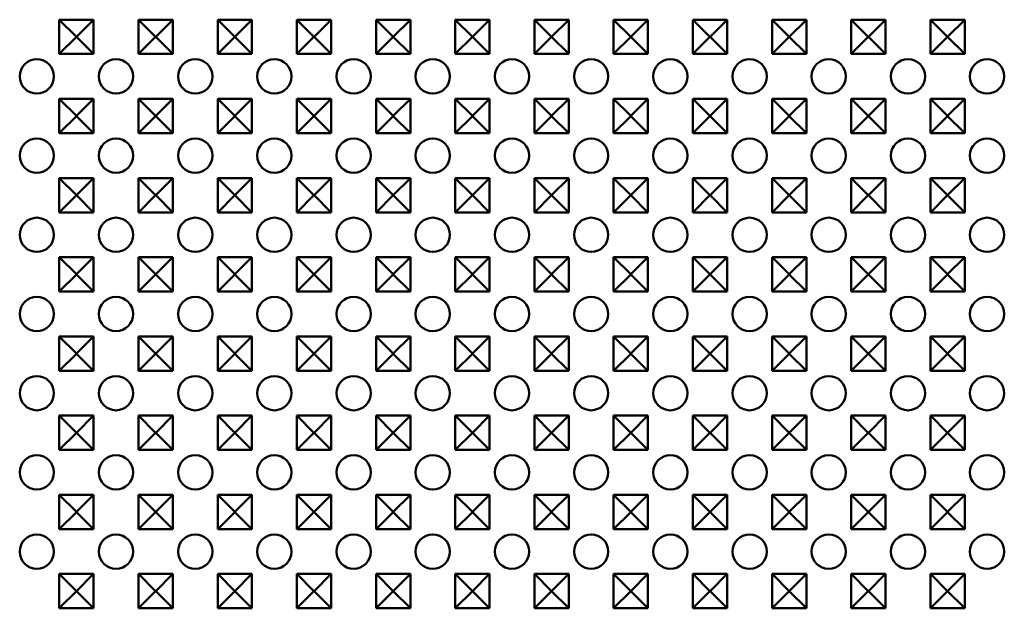
# Model space of a CAD drawing. Units: millimetres. Extents: x 0 to 11298, y 0 to 2970.
# Drawn here: x 5125 to 5297, y 838 to 941 of the extents above; entities that cross this region are included whole.
import ezdxf

# ---------------------------------------------------------------- set-up
doc = ezdxf.new("R2010")
doc.units = ezdxf.units.MM
doc.header["$LTSCALE"] = 5
doc.layers.add('Sichtbar (ISO)', color=7, linetype='Continuous', lineweight=50)

msp = doc.modelspace()

# ---------------------------------------------------------------- linework, layer by layer
at = {"layer": 'Sichtbar (ISO)'}
for p, q in [((5131.57, 934.53), (5131.57, 940.53)), ((5131.57, 940.53), (5137.57, 940.53)), ((5131.57, 940.53), (5134.56, 937.54)), ((5137.57, 940.53), (5134.58, 937.54)), ((5137.57, 940.53), (5137.57, 934.53)), ((5145.42, 934.53), (5145.42, 940.53)), ((5145.42, 940.53), (5151.42, 940.53)), ((5145.42, 940.53), (5148.41, 937.54)), ((5151.42, 940.53), (5148.43, 937.54)), ((5151.42, 940.53), (5151.42, 934.53)), ((5159.27, 934.53), (5159.27, 940.53)), ((5159.27, 940.53), (5165.27, 940.53)), ((5159.27, 940.53), (5162.26, 937.54)), ((5165.27, 940.53), (5162.28, 937.54)), ((5165.27, 940.53), (5165.27, 934.53)), ((5173.12, 934.53), (5173.12, 940.53)), ((5173.12, 940.53), (5179.12, 940.53)), ((5173.12, 940.53), (5176.11, 937.54)), ((5179.12, 940.53), (5176.13, 937.54)), ((5179.12, 940.53), (5179.12, 934.53)), ((5186.97, 934.53), (5186.97, 940.53)), ((5186.97, 940.53), (5192.97, 940.53)), ((5186.97, 940.53), (5189.96, 937.54)), ((5192.97, 940.53), (5189.98, 937.54)), ((5192.97, 940.53), (5192.97, 934.53)), ((5200.82, 934.53), (5200.82, 940.53)), ((5200.82, 940.53), (5206.82, 940.53)), ((5200.82, 940.53), (5203.81, 937.54)), ((5206.82, 940.53), (5203.83, 937.54)), ((5206.82, 940.53), (5206.82, 934.53)), ((5214.67, 934.53), (5214.67, 940.53)), ((5214.67, 940.53), (5220.67, 940.53)), ((5214.67, 940.53), (5217.66, 937.54)), ((5220.67, 940.53), (5217.68, 937.54)), ((5220.67, 940.53), (5220.67, 934.53)), ((5228.52, 934.53), (5228.52, 940.53)), ((5228.52, 940.53), (5234.52, 940.53)), ((5228.52, 940.53), (5231.51, 937.54)), ((5234.52, 940.53), (5231.53, 937.54)), ((5234.52, 940.53), (5234.52, 934.53)), ((5242.37, 934.53), (5242.37, 940.53)), ((5242.37, 940.53), (5248.37, 940.53)), ((5242.37, 940.53), (5245.36, 937.54)), ((5248.37, 940.53), (5245.38, 937.54)), ((5248.37, 940.53), (5248.37, 934.53)), ((5256.22, 934.53), (5256.22, 940.53)), ((5256.22, 940.53), (5262.22, 940.53)), ((5256.22, 940.53), (5259.21, 937.54)), ((5262.22, 940.53), (5259.23, 937.54)), ((5262.22, 940.53), (5262.22, 934.53)), ((5270.07, 934.53), (5270.07, 940.53)), ((5270.07, 940.53), (5276.07, 940.53)), ((5270.07, 940.53), (5273.06, 937.54)), ((5276.07, 940.53), (5273.08, 937.54)), ((5276.07, 940.53), (5276.07, 934.53)), ((5283.92, 934.53), (5283.92, 940.53)), ((5283.92, 940.53), (5289.92, 940.53)), ((5283.92, 940.53), (5286.91, 937.54)), ((5289.92, 940.53), (5286.93, 937.54)), ((5289.92, 940.53), (5289.92, 934.53)), ((5131.57, 934.53), (5134.56, 937.51)), ((5134.56, 937.51), (5134.56, 937.54)), ((5134.56, 937.54), (5134.58, 937.54)), ((5134.58, 937.51), (5134.56, 937.51)), ((5134.58, 937.54), (5134.58, 937.51)), ((5137.57, 934.53), (5134.58, 937.51)), ((5145.42, 934.53), (5148.41, 937.51)), ((5148.41, 937.51), (5148.41, 937.54)), ((5148.41, 937.54), (5148.43, 937.54)), ((5148.43, 937.51), (5148.41, 937.51)), ((5148.43, 937.54), (5148.43, 937.51)), ((5151.42, 934.53), (5148.43, 937.51)), ((5159.27, 934.53), (5162.26, 937.51)), ((5162.26, 937.51), (5162.26, 937.54)), ((5162.26, 937.54), (5162.28, 937.54)), ((5162.28, 937.51), (5162.26, 937.51)), ((5162.28, 937.54), (5162.28, 937.51)), ((5165.27, 934.53), (5162.28, 937.51)), ((5173.12, 934.53), (5176.11, 937.51)), ((5176.11, 937.51), (5176.11, 937.54)), ((5176.11, 937.54), (5176.13, 937.54)), ((5176.13, 937.51), (5176.11, 937.51)), ((5176.13, 937.54), (5176.13, 937.51)), ((5179.12, 934.53), (5176.13, 937.51)), ((5186.97, 934.53), (5189.96, 937.51)), ((5189.96, 937.51), (5189.96, 937.54)), ((5189.96, 937.54), (5189.98, 937.54)), ((5189.98, 937.51), (5189.96, 937.51)), ((5189.98, 937.54), (5189.98, 937.51)), ((5192.97, 934.53), (5189.98, 937.51)), ((5200.82, 934.53), (5203.81, 937.51)), ((5203.81, 937.51), (5203.81, 937.54)), ((5203.81, 937.54), (5203.83, 937.54)), ((5203.83, 937.51), (5203.81, 937.51)), ((5203.83, 937.54), (5203.83, 937.51)), ((5206.82, 934.53), (5203.83, 937.51)), ((5214.67, 934.53), (5217.66, 937.51)), ((5217.66, 937.51), (5217.66, 937.54)), ((5217.66, 937.54), (5217.68, 937.54)), ((5217.68, 937.51), (5217.66, 937.51)), ((5217.68, 937.54), (5217.68, 937.51)), ((5220.67, 934.53), (5217.68, 937.51)), ((5228.52, 934.53), (5231.51, 937.51)), ((5231.51, 937.51), (5231.51, 937.54)), ((5231.51, 937.54), (5231.53, 937.54)), ((5231.53, 937.51), (5231.51, 937.51)), ((5231.53, 937.54), (5231.53, 937.51)), ((5234.52, 934.53), (5231.53, 937.51)), ((5242.37, 934.53), (5245.36, 937.51)), ((5245.36, 937.51), (5245.36, 937.54)), ((5245.36, 937.54), (5245.38, 937.54)), ((5245.38, 937.51), (5245.36, 937.51)), ((5245.38, 937.54), (5245.38, 937.51)), ((5248.37, 934.53), (5245.38, 937.51)), ((5256.22, 934.53), (5259.21, 937.51)), ((5259.21, 937.51), (5259.21, 937.54)), ((5259.21, 937.54), (5259.23, 937.54)), ((5259.23, 937.51), (5259.21, 937.51)), ((5259.23, 937.54), (5259.23, 937.51)), ((5262.22, 934.53), (5259.23, 937.51)), ((5270.07, 934.53), (5273.06, 937.51)), ((5273.06, 937.51), (5273.06, 937.54)), ((5273.06, 937.54), (5273.08, 937.54)), ((5273.08, 937.51), (5273.06, 937.51)), ((5273.08, 937.54), (5273.08, 937.51)), ((5276.07, 934.53), (5273.08, 937.51)), ((5283.92, 934.53), (5286.91, 937.51)), ((5286.91, 937.51), (5286.91, 937.54)), ((5286.91, 937.54), (5286.93, 937.54)), ((5286.93, 937.51), (5286.91, 937.51)), ((5286.93, 937.54), (5286.93, 937.51)), ((5289.92, 934.53), (5286.93, 937.51)), ((5137.57, 934.53), (5131.57, 934.53)), ((5151.42, 934.53), (5145.42, 934.53)), ((5165.27, 934.53), (5159.27, 934.53)), ((5179.12, 934.53), (5173.12, 934.53)), ((5192.97, 934.53), (5186.97, 934.53)), ((5206.82, 934.53), (5200.82, 934.53)), ((5220.67, 934.53), (5214.67, 934.53)), ((5234.52, 934.53), (5228.52, 934.53)), ((5248.37, 934.53), (5242.37, 934.53)), ((5262.22, 934.53), (5256.22, 934.53)), ((5276.07, 934.53), (5270.07, 934.53)), ((5289.92, 934.53), (5283.92, 934.53)), ((5131.57, 926.68), (5137.57, 926.68)), ((5131.57, 920.68), (5131.57, 926.68)), ((5131.57, 926.68), (5134.56, 923.69)), ((5137.57, 926.68), (5134.58, 923.69)), ((5137.57, 926.68), (5137.57, 920.68)), ((5145.42, 926.68), (5151.42, 926.68)), ((5145.42, 920.68), (5145.42, 926.68)), ((5145.42, 926.68), (5148.41, 923.69)), ((5151.42, 926.68), (5148.43, 923.69)), ((5151.42, 926.68), (5151.42, 920.68)), ((5159.27, 926.68), (5165.27, 926.68)), ((5159.27, 920.68), (5159.27, 926.68)), ((5159.27, 926.68), (5162.26, 923.69)), ((5165.27, 926.68), (5162.28, 923.69)), ((5165.27, 926.68), (5165.27, 920.68)), ((5173.12, 926.68), (5179.12, 926.68)), ((5173.12, 920.68), (5173.12, 926.68)), ((5173.12, 926.68), (5176.11, 923.69)), ((5179.12, 926.68), (5176.13, 923.69)), ((5179.12, 926.68), (5179.12, 920.68)), ((5186.97, 926.68), (5192.97, 926.68)), ((5186.97, 920.68), (5186.97, 926.68)), ((5186.97, 926.68), (5189.96, 923.69)), ((5192.97, 926.68), (5189.98, 923.69)), ((5192.97, 926.68), (5192.97, 920.68)), ((5200.82, 926.68), (5206.82, 926.68)), ((5200.82, 920.68), (5200.82, 926.68)), ((5200.82, 926.68), (5203.81, 923.69)), ((5206.82, 926.68), (5203.83, 923.69)), ((5206.82, 926.68), (5206.82, 920.68)), ((5214.67, 926.68), (5220.67, 926.68)), ((5214.67, 920.68), (5214.67, 926.68)), ((5214.67, 926.68), (5217.66, 923.69)), ((5220.67, 926.68), (5217.68, 923.69)), ((5220.67, 926.68), (5220.67, 920.68)), ((5228.52, 926.68), (5234.52, 926.68)), ((5228.52, 920.68), (5228.52, 926.68)), ((5228.52, 926.68), (5231.51, 923.69)), ((5234.52, 926.68), (5231.53, 923.69)), ((5234.52, 926.68), (5234.52, 920.68)), ((5242.37, 926.68), (5248.37, 926.68)), ((5242.37, 920.68), (5242.37, 926.68)), ((5242.37, 926.68), (5245.36, 923.69)), ((5248.37, 926.68), (5245.38, 923.69)), ((5248.37, 926.68), (5248.37, 920.68)), ((5256.22, 926.68), (5262.22, 926.68)), ((5256.22, 920.68), (5256.22, 926.68)), ((5256.22, 926.68), (5259.21, 923.69)), ((5262.22, 926.68), (5259.23, 923.69)), ((5262.22, 926.68), (5262.22, 920.68)), ((5270.07, 926.68), (5276.07, 926.68)), ((5270.07, 920.68), (5270.07, 926.68)), ((5270.07, 926.68), (5273.06, 923.69)), ((5276.07, 926.68), (5273.08, 923.69)), ((5276.07, 926.68), (5276.07, 920.68)), ((5283.92, 926.68), (5289.92, 926.68)), ((5283.92, 920.68), (5283.92, 926.68)), ((5283.92, 926.68), (5286.91, 923.69)), ((5289.92, 926.68), (5286.93, 923.69)), ((5289.92, 926.68), (5289.92, 920.68)), ((5131.57, 920.68), (5134.56, 923.66)), ((5134.56, 923.69), (5134.58, 923.69)), ((5134.56, 923.66), (5134.56, 923.69)), ((5134.58, 923.66), (5134.56, 923.66)), ((5134.58, 923.69), (5134.58, 923.66)), ((5137.57, 920.68), (5134.58, 923.66)), ((5145.42, 920.68), (5148.41, 923.66)), ((5148.41, 923.69), (5148.43, 923.69)), ((5148.41, 923.66), (5148.41, 923.69)), ((5148.43, 923.66), (5148.41, 923.66)), ((5148.43, 923.69), (5148.43, 923.66)), ((5151.42, 920.68), (5148.43, 923.66)), ((5159.27, 920.68), (5162.26, 923.66)), ((5162.26, 923.69), (5162.28, 923.69)), ((5162.26, 923.66), (5162.26, 923.69)), ((5162.28, 923.66), (5162.26, 923.66)), ((5162.28, 923.69), (5162.28, 923.66)), ((5165.27, 920.68), (5162.28, 923.66)), ((5173.12, 920.68), (5176.11, 923.66)), ((5176.11, 923.69), (5176.13, 923.69)), ((5176.11, 923.66), (5176.11, 923.69)), ((5176.13, 923.66), (5176.11, 923.66)), ((5176.13, 923.69), (5176.13, 923.66)), ((5179.12, 920.68), (5176.13, 923.66)), ((5186.97, 920.68), (5189.96, 923.66)), ((5189.96, 923.69), (5189.98, 923.69)), ((5189.96, 923.66), (5189.96, 923.69)), ((5189.98, 923.66), (5189.96, 923.66)), ((5189.98, 923.69), (5189.98, 923.66)), ((5192.97, 920.68), (5189.98, 923.66)), ((5200.82, 920.68), (5203.81, 923.66)), ((5203.81, 923.69), (5203.83, 923.69)), ((5203.81, 923.66), (5203.81, 923.69)), ((5203.83, 923.66), (5203.81, 923.66)), ((5203.83, 923.69), (5203.83, 923.66)), ((5206.82, 920.68), (5203.83, 923.66)), ((5214.67, 920.68), (5217.66, 923.66)), ((5217.66, 923.69), (5217.68, 923.69)), ((5217.66, 923.66), (5217.66, 923.69)), ((5217.68, 923.66), (5217.66, 923.66)), ((5217.68, 923.69), (5217.68, 923.66)), ((5220.67, 920.68), (5217.68, 923.66)), ((5228.52, 920.68), (5231.51, 923.66)), ((5231.51, 923.69), (5231.53, 923.69)), ((5231.51, 923.66), (5231.51, 923.69)), ((5231.53, 923.66), (5231.51, 923.66)), ((5231.53, 923.69), (5231.53, 923.66)), ((5234.52, 920.68), (5231.53, 923.66)), ((5242.37, 920.68), (5245.36, 923.66)), ((5245.36, 923.69), (5245.38, 923.69)), ((5245.36, 923.66), (5245.36, 923.69)), ((5245.38, 923.66), (5245.36, 923.66)), ((5245.38, 923.69), (5245.38, 923.66)), ((5248.37, 920.68), (5245.38, 923.66)), ((5256.22, 920.68), (5259.21, 923.66)), ((5259.21, 923.69), (5259.23, 923.69)), ((5259.21, 923.66), (5259.21, 923.69)), ((5259.23, 923.66), (5259.21, 923.66)), ((5259.23, 923.69), (5259.23, 923.66)), ((5262.22, 920.68), (5259.23, 923.66)), ((5270.07, 920.68), (5273.06, 923.66)), ((5273.06, 923.69), (5273.08, 923.69)), ((5273.06, 923.66), (5273.06, 923.69)), ((5273.08, 923.66), (5273.06, 923.66)), ((5273.08, 923.69), (5273.08, 923.66)), ((5276.07, 920.68), (5273.08, 923.66)), ((5283.92, 920.68), (5286.91, 923.66)), ((5286.91, 923.69), (5286.93, 923.69)), ((5286.91, 923.66), (5286.91, 923.69)), ((5286.93, 923.66), (5286.91, 923.66)), ((5286.93, 923.69), (5286.93, 923.66)), ((5289.92, 920.68), (5286.93, 923.66)), ((5137.57, 920.68), (5131.57, 920.68)), ((5151.42, 920.68), (5145.42, 920.68)), ((5165.27, 920.68), (5159.27, 920.68)), ((5179.12, 920.68), (5173.12, 920.68)), ((5192.97, 920.68), (5186.97, 920.68)), ((5206.82, 920.68), (5200.82, 920.68)), ((5220.67, 920.68), (5214.67, 920.68)), ((5234.52, 920.68), (5228.52, 920.68)), ((5248.37, 920.68), (5242.37, 920.68)), ((5262.22, 920.68), (5256.22, 920.68)), ((5276.07, 920.68), (5270.07, 920.68)), ((5289.92, 920.68), (5283.92, 920.68)), ((5131.57, 906.83), (5131.57, 912.83)), ((5131.57, 912.83), (5137.57, 912.83)), ((5131.57, 912.83), (5134.56, 909.84)), ((5137.57, 912.83), (5134.58, 909.84)), ((5137.57, 912.83), (5137.57, 906.83)), ((5145.42, 906.83), (5145.42, 912.83)), ((5145.42, 912.83), (5151.42, 912.83)), ((5145.42, 912.83), (5148.41, 909.84)), ((5151.42, 912.83), (5148.43, 909.84)), ((5151.42, 912.83), (5151.42, 906.83)), ((5159.27, 906.83), (5159.27, 912.83)), ((5159.27, 912.83), (5165.27, 912.83)), ((5159.27, 912.83), (5162.26, 909.84)), ((5165.27, 912.83), (5162.28, 909.84)), ((5165.27, 912.83), (5165.27, 906.83)), ((5173.12, 906.83), (5173.12, 912.83)), ((5173.12, 912.83), (5179.12, 912.83)), ((5173.12, 912.83), (5176.11, 909.84)), ((5179.12, 912.83), (5176.13, 909.84)), ((5179.12, 912.83), (5179.12, 906.83)), ((5186.97, 906.83), (5186.97, 912.83)), ((5186.97, 912.83), (5192.97, 912.83)), ((5186.97, 912.83), (5189.96, 909.84)), ((5192.97, 912.83), (5189.98, 909.84)), ((5192.97, 912.83), (5192.97, 906.83)), ((5200.82, 906.83), (5200.82, 912.83)), ((5200.82, 912.83), (5206.82, 912.83)), ((5200.82, 912.83), (5203.81, 909.84)), ((5206.82, 912.83), (5203.83, 909.84)), ((5206.82, 912.83), (5206.82, 906.83)), ((5214.67, 906.83), (5214.67, 912.83)), ((5214.67, 912.83), (5220.67, 912.83)), ((5214.67, 912.83), (5217.66, 909.84)), ((5220.67, 912.83), (5217.68, 909.84)), ((5220.67, 912.83), (5220.67, 906.83)), ((5228.52, 906.83), (5228.52, 912.83)), ((5228.52, 912.83), (5234.52, 912.83)), ((5228.52, 912.83), (5231.51, 909.84)), ((5234.52, 912.83), (5231.53, 909.84)), ((5234.52, 912.83), (5234.52, 906.83)), ((5242.37, 906.83), (5242.37, 912.83)), ((5242.37, 912.83), (5248.37, 912.83)), ((5242.37, 912.83), (5245.36, 909.84)), ((5248.37, 912.83), (5245.38, 909.84)), ((5248.37, 912.83), (5248.37, 906.83)), ((5256.22, 906.83), (5256.22, 912.83)), ((5256.22, 912.83), (5262.22, 912.83)), ((5256.22, 912.83), (5259.21, 909.84)), ((5262.22, 912.83), (5259.23, 909.84)), ((5262.22, 912.83), (5262.22, 906.83)), ((5270.07, 906.83), (5270.07, 912.83)), ((5270.07, 912.83), (5276.07, 912.83)), ((5270.07, 912.83), (5273.06, 909.84)), ((5276.07, 912.83), (5273.08, 909.84)), ((5276.07, 912.83), (5276.07, 906.83)), ((5283.92, 906.83), (5283.92, 912.83)), ((5283.92, 912.83), (5289.92, 912.83)), ((5283.92, 912.83), (5286.91, 909.84)), ((5289.92, 912.83), (5286.93, 909.84)), ((5289.92, 912.83), (5289.92, 906.83)), ((5131.57, 906.83), (5134.56, 909.81)), ((5134.56, 909.81), (5134.56, 909.84)), ((5134.56, 909.84), (5134.58, 909.84)), ((5134.58, 909.81), (5134.56, 909.81)), ((5134.58, 909.84), (5134.58, 909.81)), ((5137.57, 906.83), (5134.58, 909.81)), ((5145.42, 906.83), (5148.41, 909.81)), ((5148.41, 909.81), (5148.41, 909.84)), ((5148.41, 909.84), (5148.43, 909.84)), ((5148.43, 909.81), (5148.41, 909.81)), ((5148.43, 909.84), (5148.43, 909.81)), ((5151.42, 906.83), (5148.43, 909.81)), ((5159.27, 906.83), (5162.26, 909.81)), ((5162.26, 909.81), (5162.26, 909.84)), ((5162.26, 909.84), (5162.28, 909.84)), ((5162.28, 909.81), (5162.26, 909.81)), ((5162.28, 909.84), (5162.28, 909.81)), ((5165.27, 906.83), (5162.28, 909.81)), ((5173.12, 906.83), (5176.11, 909.81)), ((5176.11, 909.81), (5176.11, 909.84)), ((5176.11, 909.84), (5176.13, 909.84)), ((5176.13, 909.81), (5176.11, 909.81)), ((5176.13, 909.84), (5176.13, 909.81)), ((5179.12, 906.83), (5176.13, 909.81)), ((5186.97, 906.83), (5189.96, 909.81)), ((5189.96, 909.81), (5189.96, 909.84)), ((5189.96, 909.84), (5189.98, 909.84)), ((5189.98, 909.81), (5189.96, 909.81)), ((5189.98, 909.84), (5189.98, 909.81)), ((5192.97, 906.83), (5189.98, 909.81)), ((5200.82, 906.83), (5203.81, 909.81)), ((5203.81, 909.81), (5203.81, 909.84)), ((5203.81, 909.84), (5203.83, 909.84)), ((5203.83, 909.81), (5203.81, 909.81)), ((5203.83, 909.84), (5203.83, 909.81)), ((5206.82, 906.83), (5203.83, 909.81)), ((5214.67, 906.83), (5217.66, 909.81)), ((5217.66, 909.81), (5217.66, 909.84)), ((5217.66, 909.84), (5217.68, 909.84)), ((5217.68, 909.81), (5217.66, 909.81)), ((5217.68, 909.84), (5217.68, 909.81)), ((5220.67, 906.83), (5217.68, 909.81)), ((5228.52, 906.83), (5231.51, 909.81)), ((5231.51, 909.81), (5231.51, 909.84)), ((5231.51, 909.84), (5231.53, 909.84)), ((5231.53, 909.81), (5231.51, 909.81)), ((5231.53, 909.84), (5231.53, 909.81)), ((5234.52, 906.83), (5231.53, 909.81)), ((5242.37, 906.83), (5245.36, 909.81)), ((5245.36, 909.81), (5245.36, 909.84)), ((5245.36, 909.84), (5245.38, 909.84)), ((5245.38, 909.81), (5245.36, 909.81)), ((5245.38, 909.84), (5245.38, 909.81)), ((5248.37, 906.83), (5245.38, 909.81)), ((5256.22, 906.83), (5259.21, 909.81)), ((5259.21, 909.81), (5259.21, 909.84)), ((5259.21, 909.84), (5259.23, 909.84)), ((5259.23, 909.81), (5259.21, 909.81)), ((5259.23, 909.84), (5259.23, 909.81)), ((5262.22, 906.83), (5259.23, 909.81)), ((5270.07, 906.83), (5273.06, 909.81)), ((5273.06, 909.81), (5273.06, 909.84)), ((5273.06, 909.84), (5273.08, 909.84)), ((5273.08, 909.81), (5273.06, 909.81)), ((5273.08, 909.84), (5273.08, 909.81)), ((5276.07, 906.83), (5273.08, 909.81)), ((5283.92, 906.83), (5286.91, 909.81)), ((5286.91, 909.81), (5286.91, 909.84)), ((5286.91, 909.84), (5286.93, 909.84)), ((5286.93, 909.81), (5286.91, 909.81)), ((5286.93, 909.84), (5286.93, 909.81)), ((5289.92, 906.83), (5286.93, 909.81)), ((5137.57, 906.83), (5131.57, 906.83)), ((5151.42, 906.83), (5145.42, 906.83)), ((5165.27, 906.83), (5159.27, 906.83)), ((5179.12, 906.83), (5173.12, 906.83)), ((5192.97, 906.83), (5186.97, 906.83)), ((5206.82, 906.83), (5200.82, 906.83)), ((5220.67, 906.83), (5214.67, 906.83)), ((5234.52, 906.83), (5228.52, 906.83)), ((5248.37, 906.83), (5242.37, 906.83)), ((5262.22, 906.83), (5256.22, 906.83)), ((5276.07, 906.83), (5270.07, 906.83)), ((5289.92, 906.83), (5283.92, 906.83)), ((5131.57, 892.98), (5131.57, 898.98)), ((5131.57, 898.98), (5137.57, 898.98)), ((5131.57, 898.98), (5134.56, 895.99)), ((5137.57, 898.98), (5134.58, 895.99)), ((5137.57, 898.98), (5137.57, 892.98)), ((5145.42, 892.98), (5145.42, 898.98)), ((5145.42, 898.98), (5151.42, 898.98)), ((5145.42, 898.98), (5148.41, 895.99)), ((5151.42, 898.98), (5148.43, 895.99)), ((5151.42, 898.98), (5151.42, 892.98)), ((5159.27, 892.98), (5159.27, 898.98)), ((5159.27, 898.98), (5165.27, 898.98)), ((5159.27, 898.98), (5162.26, 895.99)), ((5165.27, 898.98), (5162.28, 895.99)), ((5165.27, 898.98), (5165.27, 892.98)), ((5173.12, 892.98), (5173.12, 898.98)), ((5173.12, 898.98), (5179.12, 898.98)), ((5173.12, 898.98), (5176.11, 895.99)), ((5179.12, 898.98), (5176.13, 895.99)), ((5179.12, 898.98), (5179.12, 892.98)), ((5186.97, 892.98), (5186.97, 898.98)), ((5186.97, 898.98), (5192.97, 898.98)), ((5186.97, 898.98), (5189.96, 895.99)), ((5192.97, 898.98), (5189.98, 895.99)), ((5192.97, 898.98), (5192.97, 892.98)), ((5200.82, 892.98), (5200.82, 898.98)), ((5200.82, 898.98), (5206.82, 898.98)), ((5200.82, 898.98), (5203.81, 895.99)), ((5206.82, 898.98), (5203.83, 895.99)), ((5206.82, 898.98), (5206.82, 892.98)), ((5214.67, 892.98), (5214.67, 898.98)), ((5214.67, 898.98), (5220.67, 898.98)), ((5214.67, 898.98), (5217.66, 895.99)), ((5220.67, 898.98), (5217.68, 895.99)), ((5220.67, 898.98), (5220.67, 892.98)), ((5228.52, 892.98), (5228.52, 898.98)), ((5228.52, 898.98), (5234.52, 898.98)), ((5228.52, 898.98), (5231.51, 895.99)), ((5234.52, 898.98), (5231.53, 895.99)), ((5234.52, 898.98), (5234.52, 892.98)), ((5242.37, 892.98), (5242.37, 898.98)), ((5242.37, 898.98), (5248.37, 898.98)), ((5242.37, 898.98), (5245.36, 895.99)), ((5248.37, 898.98), (5245.38, 895.99)), ((5248.37, 898.98), (5248.37, 892.98)), ((5256.22, 892.98), (5256.22, 898.98)), ((5256.22, 898.98), (5262.22, 898.98)), ((5256.22, 898.98), (5259.21, 895.99)), ((5262.22, 898.98), (5259.23, 895.99)), ((5262.22, 898.98), (5262.22, 892.98)), ((5270.07, 892.98), (5270.07, 898.98)), ((5270.07, 898.98), (5276.07, 898.98)), ((5270.07, 898.98), (5273.06, 895.99)), ((5276.07, 898.98), (5273.08, 895.99)), ((5276.07, 898.98), (5276.07, 892.98)), ((5283.92, 892.98), (5283.92, 898.98)), ((5283.92, 898.98), (5289.92, 898.98)), ((5283.92, 898.98), (5286.91, 895.99)), ((5289.92, 898.98), (5286.93, 895.99)), ((5289.92, 898.98), (5289.92, 892.98)), ((5131.57, 892.98), (5134.56, 895.96)), ((5134.56, 895.96), (5134.56, 895.99)), ((5134.56, 895.99), (5134.58, 895.99)), ((5134.58, 895.96), (5134.56, 895.96)), ((5134.58, 895.99), (5134.58, 895.96)), ((5137.57, 892.98), (5134.58, 895.96)), ((5145.42, 892.98), (5148.41, 895.96)), ((5148.41, 895.96), (5148.41, 895.99)), ((5148.41, 895.99), (5148.43, 895.99)), ((5148.43, 895.96), (5148.41, 895.96)), ((5148.43, 895.99), (5148.43, 895.96)), ((5151.42, 892.98), (5148.43, 895.96)), ((5159.27, 892.98), (5162.26, 895.96)), ((5162.26, 895.96), (5162.26, 895.99)), ((5162.26, 895.99), (5162.28, 895.99)), ((5162.28, 895.96), (5162.26, 895.96)), ((5162.28, 895.99), (5162.28, 895.96)), ((5165.27, 892.98), (5162.28, 895.96)), ((5173.12, 892.98), (5176.11, 895.96)), ((5176.11, 895.96), (5176.11, 895.99)), ((5176.11, 895.99), (5176.13, 895.99)), ((5176.13, 895.96), (5176.11, 895.96)), ((5176.13, 895.99), (5176.13, 895.96)), ((5179.12, 892.98), (5176.13, 895.96)), ((5186.97, 892.98), (5189.96, 895.96)), ((5189.96, 895.96), (5189.96, 895.99)), ((5189.96, 895.99), (5189.98, 895.99)), ((5189.98, 895.96), (5189.96, 895.96)), ((5189.98, 895.99), (5189.98, 895.96)), ((5192.97, 892.98), (5189.98, 895.96)), ((5200.82, 892.98), (5203.81, 895.96)), ((5203.81, 895.96), (5203.81, 895.99)), ((5203.81, 895.99), (5203.83, 895.99)), ((5203.83, 895.96), (5203.81, 895.96)), ((5203.83, 895.99), (5203.83, 895.96)), ((5206.82, 892.98), (5203.83, 895.96)), ((5214.67, 892.98), (5217.66, 895.96)), ((5217.66, 895.96), (5217.66, 895.99)), ((5217.66, 895.99), (5217.68, 895.99)), ((5217.68, 895.96), (5217.66, 895.96)), ((5217.68, 895.99), (5217.68, 895.96)), ((5220.67, 892.98), (5217.68, 895.96)), ((5228.52, 892.98), (5231.51, 895.96)), ((5231.51, 895.96), (5231.51, 895.99)), ((5231.51, 895.99), (5231.53, 895.99)), ((5231.53, 895.96), (5231.51, 895.96)), ((5231.53, 895.99), (5231.53, 895.96)), ((5234.52, 892.98), (5231.53, 895.96)), ((5242.37, 892.98), (5245.36, 895.96)), ((5245.36, 895.96), (5245.36, 895.99)), ((5245.36, 895.99), (5245.38, 895.99)), ((5245.38, 895.96), (5245.36, 895.96)), ((5245.38, 895.99), (5245.38, 895.96)), ((5248.37, 892.98), (5245.38, 895.96)), ((5256.22, 892.98), (5259.21, 895.96)), ((5259.21, 895.96), (5259.21, 895.99)), ((5259.21, 895.99), (5259.23, 895.99)), ((5259.23, 895.96), (5259.21, 895.96)), ((5259.23, 895.99), (5259.23, 895.96)), ((5262.22, 892.98), (5259.23, 895.96)), ((5270.07, 892.98), (5273.06, 895.96)), ((5273.06, 895.96), (5273.06, 895.99)), ((5273.06, 895.99), (5273.08, 895.99)), ((5273.08, 895.96), (5273.06, 895.96)), ((5273.08, 895.99), (5273.08, 895.96)), ((5276.07, 892.98), (5273.08, 895.96)), ((5283.92, 892.98), (5286.91, 895.96)), ((5286.91, 895.96), (5286.91, 895.99)), ((5286.91, 895.99), (5286.93, 895.99)), ((5286.93, 895.96), (5286.91, 895.96)), ((5286.93, 895.99), (5286.93, 895.96)), ((5289.92, 892.98), (5286.93, 895.96)), ((5137.57, 892.98), (5131.57, 892.98)), ((5151.42, 892.98), (5145.42, 892.98)), ((5165.27, 892.98), (5159.27, 892.98)), ((5179.12, 892.98), (5173.12, 892.98)), ((5192.97, 892.98), (5186.97, 892.98)), ((5206.82, 892.98), (5200.82, 892.98)), ((5220.67, 892.98), (5214.67, 892.98)), ((5234.52, 892.98), (5228.52, 892.98)), ((5248.37, 892.98), (5242.37, 892.98)), ((5262.22, 892.98), (5256.22, 892.98)), ((5276.07, 892.98), (5270.07, 892.98)), ((5289.92, 892.98), (5283.92, 892.98)), ((5131.57, 879.13), (5131.57, 885.13)), ((5131.57, 885.13), (5137.57, 885.13)), ((5131.57, 885.13), (5134.56, 882.14)), ((5137.57, 885.13), (5134.58, 882.14)), ((5137.57, 885.13), (5137.57, 879.13)), ((5145.42, 879.13), (5145.42, 885.13)), ((5145.42, 885.13), (5151.42, 885.13)), ((5145.42, 885.13), (5148.41, 882.14)), ((5151.42, 885.13), (5148.43, 882.14)), ((5151.42, 885.13), (5151.42, 879.13)), ((5159.27, 879.13), (5159.27, 885.13)), ((5159.27, 885.13), (5165.27, 885.13)), ((5159.27, 885.13), (5162.26, 882.14)), ((5165.27, 885.13), (5162.28, 882.14)), ((5165.27, 885.13), (5165.27, 879.13)), ((5173.12, 879.13), (5173.12, 885.13)), ((5173.12, 885.13), (5179.12, 885.13)), ((5173.12, 885.13), (5176.11, 882.14)), ((5179.12, 885.13), (5176.13, 882.14)), ((5179.12, 885.13), (5179.12, 879.13)), ((5186.97, 879.13), (5186.97, 885.13)), ((5186.97, 885.13), (5192.97, 885.13)), ((5186.97, 885.13), (5189.96, 882.14)), ((5192.97, 885.13), (5189.98, 882.14)), ((5192.97, 885.13), (5192.97, 879.13)), ((5200.82, 879.13), (5200.82, 885.13)), ((5200.82, 885.13), (5206.82, 885.13)), ((5200.82, 885.13), (5203.81, 882.14)), ((5206.82, 885.13), (5203.83, 882.14)), ((5206.82, 885.13), (5206.82, 879.13)), ((5214.67, 879.13), (5214.67, 885.13)), ((5214.67, 885.13), (5220.67, 885.13)), ((5214.67, 885.13), (5217.66, 882.14)), ((5220.67, 885.13), (5217.68, 882.14)), ((5220.67, 885.13), (5220.67, 879.13)), ((5228.52, 879.13), (5228.52, 885.13)), ((5228.52, 885.13), (5234.52, 885.13)), ((5228.52, 885.13), (5231.51, 882.14)), ((5234.52, 885.13), (5231.53, 882.14)), ((5234.52, 885.13), (5234.52, 879.13)), ((5242.37, 879.13), (5242.37, 885.13)), ((5242.37, 885.13), (5248.37, 885.13)), ((5242.37, 885.13), (5245.36, 882.14)), ((5248.37, 885.13), (5245.38, 882.14)), ((5248.37, 885.13), (5248.37, 879.13)), ((5256.22, 879.13), (5256.22, 885.13)), ((5256.22, 885.13), (5262.22, 885.13)), ((5256.22, 885.13), (5259.21, 882.14)), ((5262.22, 885.13), (5259.23, 882.14)), ((5262.22, 885.13), (5262.22, 879.13)), ((5270.07, 879.13), (5270.07, 885.13)), ((5270.07, 885.13), (5276.07, 885.13)), ((5270.07, 885.13), (5273.06, 882.14)), ((5276.07, 885.13), (5273.08, 882.14)), ((5276.07, 885.13), (5276.07, 879.13)), ((5283.92, 879.13), (5283.92, 885.13)), ((5283.92, 885.13), (5289.92, 885.13)), ((5283.92, 885.13), (5286.91, 882.14)), ((5289.92, 885.13), (5286.93, 882.14)), ((5289.92, 885.13), (5289.92, 879.13)), ((5131.57, 879.13), (5134.56, 882.11)), ((5134.56, 882.11), (5134.56, 882.14)), ((5134.56, 882.14), (5134.58, 882.14)), ((5134.58, 882.11), (5134.56, 882.11)), ((5134.58, 882.14), (5134.58, 882.11)), ((5137.57, 879.13), (5134.58, 882.11)), ((5145.42, 879.13), (5148.41, 882.11)), ((5148.41, 882.11), (5148.41, 882.14)), ((5148.41, 882.14), (5148.43, 882.14)), ((5148.43, 882.11), (5148.41, 882.11)), ((5148.43, 882.14), (5148.43, 882.11)), ((5151.42, 879.13), (5148.43, 882.11)), ((5159.27, 879.13), (5162.26, 882.11)), ((5162.26, 882.11), (5162.26, 882.14)), ((5162.26, 882.14), (5162.28, 882.14)), ((5162.28, 882.11), (5162.26, 882.11)), ((5162.28, 882.14), (5162.28, 882.11)), ((5165.27, 879.13), (5162.28, 882.11)), ((5173.12, 879.13), (5176.11, 882.11)), ((5176.11, 882.11), (5176.11, 882.14)), ((5176.11, 882.14), (5176.13, 882.14)), ((5176.13, 882.11), (5176.11, 882.11)), ((5176.13, 882.14), (5176.13, 882.11)), ((5179.12, 879.13), (5176.13, 882.11)), ((5186.97, 879.13), (5189.96, 882.11)), ((5189.96, 882.11), (5189.96, 882.14)), ((5189.96, 882.14), (5189.98, 882.14)), ((5189.98, 882.11), (5189.96, 882.11)), ((5189.98, 882.14), (5189.98, 882.11)), ((5192.97, 879.13), (5189.98, 882.11)), ((5200.82, 879.13), (5203.81, 882.11)), ((5203.81, 882.11), (5203.81, 882.14)), ((5203.81, 882.14), (5203.83, 882.14)), ((5203.83, 882.11), (5203.81, 882.11)), ((5203.83, 882.14), (5203.83, 882.11)), ((5206.82, 879.13), (5203.83, 882.11)), ((5214.67, 879.13), (5217.66, 882.11)), ((5217.66, 882.11), (5217.66, 882.14)), ((5217.66, 882.14), (5217.68, 882.14)), ((5217.68, 882.11), (5217.66, 882.11)), ((5217.68, 882.14), (5217.68, 882.11)), ((5220.67, 879.13), (5217.68, 882.11)), ((5228.52, 879.13), (5231.51, 882.11)), ((5231.51, 882.11), (5231.51, 882.14)), ((5231.51, 882.14), (5231.53, 882.14)), ((5231.53, 882.11), (5231.51, 882.11)), ((5231.53, 882.14), (5231.53, 882.11)), ((5234.52, 879.13), (5231.53, 882.11)), ((5242.37, 879.13), (5245.36, 882.11)), ((5245.36, 882.11), (5245.36, 882.14)), ((5245.36, 882.14), (5245.38, 882.14)), ((5245.38, 882.11), (5245.36, 882.11)), ((5245.38, 882.14), (5245.38, 882.11)), ((5248.37, 879.13), (5245.38, 882.11)), ((5256.22, 879.13), (5259.21, 882.11)), ((5259.21, 882.11), (5259.21, 882.14)), ((5259.21, 882.14), (5259.23, 882.14)), ((5259.23, 882.11), (5259.21, 882.11)), ((5259.23, 882.14), (5259.23, 882.11)), ((5262.22, 879.13), (5259.23, 882.11)), ((5270.07, 879.13), (5273.06, 882.11)), ((5273.06, 882.11), (5273.06, 882.14)), ((5273.06, 882.14), (5273.08, 882.14)), ((5273.08, 882.11), (5273.06, 882.11)), ((5273.08, 882.14), (5273.08, 882.11)), ((5276.07, 879.13), (5273.08, 882.11)), ((5283.92, 879.13), (5286.91, 882.11)), ((5286.91, 882.11), (5286.91, 882.14)), ((5286.91, 882.14), (5286.93, 882.14)), ((5286.93, 882.11), (5286.91, 882.11)), ((5286.93, 882.14), (5286.93, 882.11)), ((5289.92, 879.13), (5286.93, 882.11)), ((5137.57, 879.13), (5131.57, 879.13)), ((5151.42, 879.13), (5145.42, 879.13)), ((5165.27, 879.13), (5159.27, 879.13)), ((5179.12, 879.13), (5173.12, 879.13)), ((5192.97, 879.13), (5186.97, 879.13)), ((5206.82, 879.13), (5200.82, 879.13)), ((5220.67, 879.13), (5214.67, 879.13)), ((5234.52, 879.13), (5228.52, 879.13)), ((5248.37, 879.13), (5242.37, 879.13)), ((5262.22, 879.13), (5256.22, 879.13)), ((5276.07, 879.13), (5270.07, 879.13)), ((5289.92, 879.13), (5283.92, 879.13)), ((5131.57, 865.28), (5131.57, 871.28)), ((5131.57, 871.28), (5137.57, 871.28)), ((5131.57, 871.28), (5134.56, 868.29)), ((5137.57, 871.28), (5134.58, 868.29)), ((5137.57, 871.28), (5137.57, 865.28)), ((5145.42, 865.28), (5145.42, 871.28)), ((5145.42, 871.28), (5151.42, 871.28)), ((5145.42, 871.28), (5148.41, 868.29)), ((5151.42, 871.28), (5148.43, 868.29)), ((5151.42, 871.28), (5151.42, 865.28)), ((5159.27, 865.28), (5159.27, 871.28)), ((5159.27, 871.28), (5165.27, 871.28)), ((5159.27, 871.28), (5162.26, 868.29)), ((5165.27, 871.28), (5162.28, 868.29)), ((5165.27, 871.28), (5165.27, 865.28)), ((5173.12, 865.28), (5173.12, 871.28)), ((5173.12, 871.28), (5179.12, 871.28)), ((5173.12, 871.28), (5176.11, 868.29)), ((5179.12, 871.28), (5176.13, 868.29)), ((5179.12, 871.28), (5179.12, 865.28)), ((5186.97, 865.28), (5186.97, 871.28)), ((5186.97, 871.28), (5192.97, 871.28)), ((5186.97, 871.28), (5189.96, 868.29)), ((5192.97, 871.28), (5189.98, 868.29)), ((5192.97, 871.28), (5192.97, 865.28)), ((5200.82, 865.28), (5200.82, 871.28)), ((5200.82, 871.28), (5206.82, 871.28)), ((5200.82, 871.28), (5203.81, 868.29)), ((5206.82, 871.28), (5203.83, 868.29)), ((5206.82, 871.28), (5206.82, 865.28)), ((5214.67, 865.28), (5214.67, 871.28)), ((5214.67, 871.28), (5220.67, 871.28)), ((5214.67, 871.28), (5217.66, 868.29)), ((5220.67, 871.28), (5217.68, 868.29)), ((5220.67, 871.28), (5220.67, 865.28)), ((5228.52, 865.28), (5228.52, 871.28)), ((5228.52, 871.28), (5234.52, 871.28)), ((5228.52, 871.28), (5231.51, 868.29)), ((5234.52, 871.28), (5231.53, 868.29)), ((5234.52, 871.28), (5234.52, 865.28)), ((5242.37, 865.28), (5242.37, 871.28)), ((5242.37, 871.28), (5248.37, 871.28)), ((5242.37, 871.28), (5245.36, 868.29)), ((5248.37, 871.28), (5245.38, 868.29)), ((5248.37, 871.28), (5248.37, 865.28)), ((5256.22, 865.28), (5256.22, 871.28)), ((5256.22, 871.28), (5262.22, 871.28)), ((5256.22, 871.28), (5259.21, 868.29)), ((5262.22, 871.28), (5259.23, 868.29)), ((5262.22, 871.28), (5262.22, 865.28)), ((5270.07, 865.28), (5270.07, 871.28)), ((5270.07, 871.28), (5276.07, 871.28)), ((5270.07, 871.28), (5273.06, 868.29)), ((5276.07, 871.28), (5273.08, 868.29)), ((5276.07, 871.28), (5276.07, 865.28)), ((5283.92, 865.28), (5283.92, 871.28)), ((5283.92, 871.28), (5289.92, 871.28)), ((5283.92, 871.28), (5286.91, 868.29)), ((5289.92, 871.28), (5286.93, 868.29)), ((5289.92, 871.28), (5289.92, 865.28)), ((5131.57, 865.28), (5134.56, 868.26)), ((5134.56, 868.26), (5134.56, 868.29)), ((5134.56, 868.29), (5134.58, 868.29)), ((5134.58, 868.26), (5134.56, 868.26)), ((5134.58, 868.29), (5134.58, 868.26)), ((5137.57, 865.28), (5134.58, 868.26)), ((5145.42, 865.28), (5148.41, 868.26)), ((5148.41, 868.26), (5148.41, 868.29)), ((5148.41, 868.29), (5148.43, 868.29)), ((5148.43, 868.26), (5148.41, 868.26)), ((5148.43, 868.29), (5148.43, 868.26)), ((5151.42, 865.28), (5148.43, 868.26)), ((5159.27, 865.28), (5162.26, 868.26)), ((5162.26, 868.26), (5162.26, 868.29)), ((5162.26, 868.29), (5162.28, 868.29)), ((5162.28, 868.26), (5162.26, 868.26)), ((5162.28, 868.29), (5162.28, 868.26)), ((5165.27, 865.28), (5162.28, 868.26)), ((5173.12, 865.28), (5176.11, 868.26)), ((5176.11, 868.26), (5176.11, 868.29)), ((5176.11, 868.29), (5176.13, 868.29)), ((5176.13, 868.26), (5176.11, 868.26)), ((5176.13, 868.29), (5176.13, 868.26)), ((5179.12, 865.28), (5176.13, 868.26)), ((5186.97, 865.28), (5189.96, 868.26)), ((5189.96, 868.26), (5189.96, 868.29)), ((5189.96, 868.29), (5189.98, 868.29)), ((5189.98, 868.26), (5189.96, 868.26)), ((5189.98, 868.29), (5189.98, 868.26)), ((5192.97, 865.28), (5189.98, 868.26)), ((5200.82, 865.28), (5203.81, 868.26)), ((5203.81, 868.26), (5203.81, 868.29)), ((5203.81, 868.29), (5203.83, 868.29)), ((5203.83, 868.26), (5203.81, 868.26)), ((5203.83, 868.29), (5203.83, 868.26)), ((5206.82, 865.28), (5203.83, 868.26)), ((5214.67, 865.28), (5217.66, 868.26)), ((5217.66, 868.26), (5217.66, 868.29)), ((5217.66, 868.29), (5217.68, 868.29)), ((5217.68, 868.26), (5217.66, 868.26)), ((5217.68, 868.29), (5217.68, 868.26)), ((5220.67, 865.28), (5217.68, 868.26)), ((5228.52, 865.28), (5231.51, 868.26)), ((5231.51, 868.26), (5231.51, 868.29)), ((5231.51, 868.29), (5231.53, 868.29)), ((5231.53, 868.26), (5231.51, 868.26)), ((5231.53, 868.29), (5231.53, 868.26)), ((5234.52, 865.28), (5231.53, 868.26)), ((5242.37, 865.28), (5245.36, 868.26)), ((5245.36, 868.26), (5245.36, 868.29)), ((5245.36, 868.29), (5245.38, 868.29)), ((5245.38, 868.26), (5245.36, 868.26)), ((5245.38, 868.29), (5245.38, 868.26)), ((5248.37, 865.28), (5245.38, 868.26)), ((5256.22, 865.28), (5259.21, 868.26)), ((5259.21, 868.26), (5259.21, 868.29)), ((5259.21, 868.29), (5259.23, 868.29)), ((5259.23, 868.26), (5259.21, 868.26)), ((5259.23, 868.29), (5259.23, 868.26)), ((5262.22, 865.28), (5259.23, 868.26)), ((5270.07, 865.28), (5273.06, 868.26)), ((5273.06, 868.26), (5273.06, 868.29)), ((5273.06, 868.29), (5273.08, 868.29)), ((5273.08, 868.26), (5273.06, 868.26)), ((5273.08, 868.29), (5273.08, 868.26)), ((5276.07, 865.28), (5273.08, 868.26)), ((5283.92, 865.28), (5286.91, 868.26)), ((5286.91, 868.26), (5286.91, 868.29)), ((5286.91, 868.29), (5286.93, 868.29)), ((5286.93, 868.26), (5286.91, 868.26)), ((5286.93, 868.29), (5286.93, 868.26)), ((5289.92, 865.28), (5286.93, 868.26)), ((5137.57, 865.28), (5131.57, 865.28)), ((5151.42, 865.28), (5145.42, 865.28)), ((5165.27, 865.28), (5159.27, 865.28)), ((5179.12, 865.28), (5173.12, 865.28)), ((5192.97, 865.28), (5186.97, 865.28)), ((5206.82, 865.28), (5200.82, 865.28)), ((5220.67, 865.28), (5214.67, 865.28)), ((5234.52, 865.28), (5228.52, 865.28)), ((5248.37, 865.28), (5242.37, 865.28)), ((5262.22, 865.28), (5256.22, 865.28)), ((5276.07, 865.28), (5270.07, 865.28)), ((5289.92, 865.28), (5283.92, 865.28)), ((5131.57, 851.43), (5131.57, 857.43)), ((5131.57, 857.43), (5137.57, 857.43)), ((5131.57, 857.43), (5134.56, 854.44)), ((5137.57, 857.43), (5134.58, 854.44)), ((5137.57, 857.43), (5137.57, 851.43)), ((5145.42, 851.43), (5145.42, 857.43)), ((5145.42, 857.43), (5151.42, 857.43)), ((5145.42, 857.43), (5148.41, 854.44)), ((5151.42, 857.43), (5148.43, 854.44)), ((5151.42, 857.43), (5151.42, 851.43)), ((5159.27, 851.43), (5159.27, 857.43)), ((5159.27, 857.43), (5165.27, 857.43)), ((5159.27, 857.43), (5162.26, 854.44)), ((5165.27, 857.43), (5162.28, 854.44)), ((5165.27, 857.43), (5165.27, 851.43)), ((5173.12, 851.43), (5173.12, 857.43)), ((5173.12, 857.43), (5179.12, 857.43)), ((5173.12, 857.43), (5176.11, 854.44)), ((5179.12, 857.43), (5176.13, 854.44)), ((5179.12, 857.43), (5179.12, 851.43)), ((5186.97, 851.43), (5186.97, 857.43)), ((5186.97, 857.43), (5192.97, 857.43)), ((5186.97, 857.43), (5189.96, 854.44)), ((5192.97, 857.43), (5189.98, 854.44)), ((5192.97, 857.43), (5192.97, 851.43)), ((5200.82, 851.43), (5200.82, 857.43)), ((5200.82, 857.43), (5206.82, 857.43)), ((5200.82, 857.43), (5203.81, 854.44)), ((5206.82, 857.43), (5203.83, 854.44)), ((5206.82, 857.43), (5206.82, 851.43)), ((5214.67, 851.43), (5214.67, 857.43)), ((5214.67, 857.43), (5220.67, 857.43)), ((5214.67, 857.43), (5217.66, 854.44)), ((5220.67, 857.43), (5217.68, 854.44)), ((5220.67, 857.43), (5220.67, 851.43)), ((5228.52, 851.43), (5228.52, 857.43)), ((5228.52, 857.43), (5234.52, 857.43)), ((5228.52, 857.43), (5231.51, 854.44)), ((5234.52, 857.43), (5231.53, 854.44)), ((5234.52, 857.43), (5234.52, 851.43)), ((5242.37, 851.43), (5242.37, 857.43)), ((5242.37, 857.43), (5248.37, 857.43)), ((5242.37, 857.43), (5245.36, 854.44)), ((5248.37, 857.43), (5245.38, 854.44)), ((5248.37, 857.43), (5248.37, 851.43)), ((5256.22, 851.43), (5256.22, 857.43)), ((5256.22, 857.43), (5262.22, 857.43)), ((5256.22, 857.43), (5259.21, 854.44)), ((5262.22, 857.43), (5259.23, 854.44)), ((5262.22, 857.43), (5262.22, 851.43)), ((5270.07, 851.43), (5270.07, 857.43)), ((5270.07, 857.43), (5276.07, 857.43)), ((5270.07, 857.43), (5273.06, 854.44)), ((5276.07, 857.43), (5273.08, 854.44)), ((5276.07, 857.43), (5276.07, 851.43)), ((5283.92, 851.43), (5283.92, 857.43)), ((5283.92, 857.43), (5289.92, 857.43)), ((5283.92, 857.43), (5286.91, 854.44)), ((5289.92, 857.43), (5286.93, 854.44)), ((5289.92, 857.43), (5289.92, 851.43)), ((5131.57, 851.43), (5134.56, 854.41)), ((5134.56, 854.41), (5134.56, 854.44)), ((5134.56, 854.44), (5134.58, 854.44)), ((5134.58, 854.41), (5134.56, 854.41)), ((5134.58, 854.44), (5134.58, 854.41)), ((5137.57, 851.43), (5134.58, 854.41)), ((5145.42, 851.43), (5148.41, 854.41)), ((5148.41, 854.41), (5148.41, 854.44)), ((5148.41, 854.44), (5148.43, 854.44)), ((5148.43, 854.41), (5148.41, 854.41)), ((5148.43, 854.44), (5148.43, 854.41)), ((5151.42, 851.43), (5148.43, 854.41)), ((5159.27, 851.43), (5162.26, 854.41)), ((5162.26, 854.41), (5162.26, 854.44)), ((5162.26, 854.44), (5162.28, 854.44)), ((5162.28, 854.41), (5162.26, 854.41)), ((5162.28, 854.44), (5162.28, 854.41)), ((5165.27, 851.43), (5162.28, 854.41)), ((5173.12, 851.43), (5176.11, 854.41)), ((5176.11, 854.41), (5176.11, 854.44)), ((5176.11, 854.44), (5176.13, 854.44)), ((5176.13, 854.41), (5176.11, 854.41)), ((5176.13, 854.44), (5176.13, 854.41)), ((5179.12, 851.43), (5176.13, 854.41)), ((5186.97, 851.43), (5189.96, 854.41)), ((5189.96, 854.41), (5189.96, 854.44)), ((5189.96, 854.44), (5189.98, 854.44)), ((5189.98, 854.41), (5189.96, 854.41)), ((5189.98, 854.44), (5189.98, 854.41)), ((5192.97, 851.43), (5189.98, 854.41)), ((5200.82, 851.43), (5203.81, 854.41)), ((5203.81, 854.41), (5203.81, 854.44)), ((5203.81, 854.44), (5203.83, 854.44)), ((5203.83, 854.41), (5203.81, 854.41)), ((5203.83, 854.44), (5203.83, 854.41)), ((5206.82, 851.43), (5203.83, 854.41)), ((5214.67, 851.43), (5217.66, 854.41)), ((5217.66, 854.41), (5217.66, 854.44)), ((5217.66, 854.44), (5217.68, 854.44)), ((5217.68, 854.41), (5217.66, 854.41)), ((5217.68, 854.44), (5217.68, 854.41)), ((5220.67, 851.43), (5217.68, 854.41)), ((5228.52, 851.43), (5231.51, 854.41)), ((5231.51, 854.41), (5231.51, 854.44)), ((5231.51, 854.44), (5231.53, 854.44)), ((5231.53, 854.41), (5231.51, 854.41)), ((5231.53, 854.44), (5231.53, 854.41)), ((5234.52, 851.43), (5231.53, 854.41)), ((5242.37, 851.43), (5245.36, 854.41)), ((5245.36, 854.41), (5245.36, 854.44)), ((5245.36, 854.44), (5245.38, 854.44)), ((5245.38, 854.41), (5245.36, 854.41)), ((5245.38, 854.44), (5245.38, 854.41)), ((5248.37, 851.43), (5245.38, 854.41)), ((5256.22, 851.43), (5259.21, 854.41)), ((5259.21, 854.41), (5259.21, 854.44)), ((5259.21, 854.44), (5259.23, 854.44)), ((5259.23, 854.41), (5259.21, 854.41)), ((5259.23, 854.44), (5259.23, 854.41)), ((5262.22, 851.43), (5259.23, 854.41)), ((5270.07, 851.43), (5273.06, 854.41)), ((5273.06, 854.41), (5273.06, 854.44)), ((5273.06, 854.44), (5273.08, 854.44)), ((5273.08, 854.41), (5273.06, 854.41)), ((5273.08, 854.44), (5273.08, 854.41)), ((5276.07, 851.43), (5273.08, 854.41)), ((5283.92, 851.43), (5286.91, 854.41)), ((5286.91, 854.41), (5286.91, 854.44)), ((5286.91, 854.44), (5286.93, 854.44)), ((5286.93, 854.41), (5286.91, 854.41)), ((5286.93, 854.44), (5286.93, 854.41)), ((5289.92, 851.43), (5286.93, 854.41)), ((5137.57, 851.43), (5131.57, 851.43)), ((5151.42, 851.43), (5145.42, 851.43)), ((5165.27, 851.43), (5159.27, 851.43)), ((5179.12, 851.43), (5173.12, 851.43)), ((5192.97, 851.43), (5186.97, 851.43)), ((5206.82, 851.43), (5200.82, 851.43)), ((5220.67, 851.43), (5214.67, 851.43)), ((5234.52, 851.43), (5228.52, 851.43)), ((5248.37, 851.43), (5242.37, 851.43)), ((5262.22, 851.43), (5256.22, 851.43)), ((5276.07, 851.43), (5270.07, 851.43)), ((5289.92, 851.43), (5283.92, 851.43)), ((5131.57, 837.58), (5131.57, 843.58)), ((5131.57, 843.58), (5137.57, 843.58)), ((5131.57, 843.58), (5134.56, 840.59)), ((5137.57, 843.58), (5134.58, 840.59)), ((5137.57, 843.58), (5137.57, 837.58)), ((5145.42, 837.58), (5145.42, 843.58)), ((5145.42, 843.58), (5151.42, 843.58)), ((5145.42, 843.58), (5148.41, 840.59)), ((5151.42, 843.58), (5148.43, 840.59)), ((5151.42, 843.58), (5151.42, 837.58)), ((5159.27, 837.58), (5159.27, 843.58)), ((5159.27, 843.58), (5165.27, 843.58)), ((5159.27, 843.58), (5162.26, 840.59)), ((5165.27, 843.58), (5162.28, 840.59)), ((5165.27, 843.58), (5165.27, 837.58)), ((5173.12, 837.58), (5173.12, 843.58)), ((5173.12, 843.58), (5179.12, 843.58)), ((5173.12, 843.58), (5176.11, 840.59)), ((5179.12, 843.58), (5176.13, 840.59)), ((5179.12, 843.58), (5179.12, 837.58)), ((5186.97, 837.58), (5186.97, 843.58)), ((5186.97, 843.58), (5192.97, 843.58)), ((5186.97, 843.58), (5189.96, 840.59)), ((5192.97, 843.58), (5189.98, 840.59)), ((5192.97, 843.58), (5192.97, 837.58)), ((5200.82, 837.58), (5200.82, 843.58)), ((5200.82, 843.58), (5206.82, 843.58)), ((5200.82, 843.58), (5203.81, 840.59)), ((5206.82, 843.58), (5203.83, 840.59)), ((5206.82, 843.58), (5206.82, 837.58)), ((5214.67, 837.58), (5214.67, 843.58)), ((5214.67, 843.58), (5220.67, 843.58)), ((5214.67, 843.58), (5217.66, 840.59)), ((5220.67, 843.58), (5217.68, 840.59)), ((5220.67, 843.58), (5220.67, 837.58)), ((5228.52, 837.58), (5228.52, 843.58)), ((5228.52, 843.58), (5234.52, 843.58)), ((5228.52, 843.58), (5231.51, 840.59)), ((5234.52, 843.58), (5231.53, 840.59)), ((5234.52, 843.58), (5234.52, 837.58)), ((5242.37, 837.58), (5242.37, 843.58)), ((5242.37, 843.58), (5248.37, 843.58)), ((5242.37, 843.58), (5245.36, 840.59)), ((5248.37, 843.58), (5245.38, 840.59)), ((5248.37, 843.58), (5248.37, 837.58)), ((5256.22, 837.58), (5256.22, 843.58)), ((5256.22, 843.58), (5262.22, 843.58)), ((5256.22, 843.58), (5259.21, 840.59)), ((5262.22, 843.58), (5259.23, 840.59)), ((5262.22, 843.58), (5262.22, 837.58)), ((5270.07, 837.58), (5270.07, 843.58)), ((5270.07, 843.58), (5276.07, 843.58)), ((5270.07, 843.58), (5273.06, 840.59)), ((5276.07, 843.58), (5273.08, 840.59)), ((5276.07, 843.58), (5276.07, 837.58)), ((5283.92, 837.58), (5283.92, 843.58)), ((5283.92, 843.58), (5289.92, 843.58)), ((5283.92, 843.58), (5286.91, 840.59)), ((5289.92, 843.58), (5286.93, 840.59)), ((5289.92, 843.58), (5289.92, 837.58)), ((5131.57, 837.58), (5134.56, 840.56)), ((5134.56, 840.56), (5134.56, 840.59)), ((5134.56, 840.59), (5134.58, 840.59)), ((5134.58, 840.56), (5134.56, 840.56)), ((5134.58, 840.59), (5134.58, 840.56)), ((5137.57, 837.58), (5134.58, 840.56)), ((5145.42, 837.58), (5148.41, 840.56)), ((5148.41, 840.56), (5148.41, 840.59)), ((5148.41, 840.59), (5148.43, 840.59)), ((5148.43, 840.56), (5148.41, 840.56)), ((5148.43, 840.59), (5148.43, 840.56)), ((5151.42, 837.58), (5148.43, 840.56)), ((5159.27, 837.58), (5162.26, 840.56)), ((5162.26, 840.56), (5162.26, 840.59)), ((5162.26, 840.59), (5162.28, 840.59)), ((5162.28, 840.56), (5162.26, 840.56)), ((5162.28, 840.59), (5162.28, 840.56)), ((5165.27, 837.58), (5162.28, 840.56)), ((5173.12, 837.58), (5176.11, 840.56)), ((5176.11, 840.56), (5176.11, 840.59)), ((5176.11, 840.59), (5176.13, 840.59)), ((5176.13, 840.56), (5176.11, 840.56)), ((5176.13, 840.59), (5176.13, 840.56)), ((5179.12, 837.58), (5176.13, 840.56)), ((5186.97, 837.58), (5189.96, 840.56)), ((5189.96, 840.56), (5189.96, 840.59)), ((5189.96, 840.59), (5189.98, 840.59)), ((5189.98, 840.56), (5189.96, 840.56)), ((5189.98, 840.59), (5189.98, 840.56)), ((5192.97, 837.58), (5189.98, 840.56)), ((5200.82, 837.58), (5203.81, 840.56)), ((5203.81, 840.56), (5203.81, 840.59)), ((5203.81, 840.59), (5203.83, 840.59)), ((5203.83, 840.56), (5203.81, 840.56)), ((5203.83, 840.59), (5203.83, 840.56)), ((5206.82, 837.58), (5203.83, 840.56)), ((5214.67, 837.58), (5217.66, 840.56)), ((5217.66, 840.56), (5217.66, 840.59)), ((5217.66, 840.59), (5217.68, 840.59)), ((5217.68, 840.56), (5217.66, 840.56)), ((5217.68, 840.59), (5217.68, 840.56)), ((5220.67, 837.58), (5217.68, 840.56)), ((5228.52, 837.58), (5231.51, 840.56)), ((5231.51, 840.56), (5231.51, 840.59)), ((5231.51, 840.59), (5231.53, 840.59)), ((5231.53, 840.56), (5231.51, 840.56)), ((5231.53, 840.59), (5231.53, 840.56)), ((5234.52, 837.58), (5231.53, 840.56)), ((5242.37, 837.58), (5245.36, 840.56)), ((5245.36, 840.56), (5245.36, 840.59)), ((5245.36, 840.59), (5245.38, 840.59)), ((5245.38, 840.56), (5245.36, 840.56)), ((5245.38, 840.59), (5245.38, 840.56)), ((5248.37, 837.58), (5245.38, 840.56)), ((5256.22, 837.58), (5259.21, 840.56)), ((5259.21, 840.56), (5259.21, 840.59)), ((5259.21, 840.59), (5259.23, 840.59)), ((5259.23, 840.56), (5259.21, 840.56)), ((5259.23, 840.59), (5259.23, 840.56)), ((5262.22, 837.58), (5259.23, 840.56)), ((5270.07, 837.58), (5273.06, 840.56)), ((5273.06, 840.56), (5273.06, 840.59)), ((5273.06, 840.59), (5273.08, 840.59)), ((5273.08, 840.56), (5273.06, 840.56)), ((5273.08, 840.59), (5273.08, 840.56)), ((5276.07, 837.58), (5273.08, 840.56)), ((5283.92, 837.58), (5286.91, 840.56)), ((5286.91, 840.56), (5286.91, 840.59)), ((5286.91, 840.59), (5286.93, 840.59)), ((5286.93, 840.56), (5286.91, 840.56)), ((5286.93, 840.59), (5286.93, 840.56)), ((5289.92, 837.58), (5286.93, 840.56)), ((5137.57, 837.58), (5131.57, 837.58)), ((5151.42, 837.58), (5145.42, 837.58)), ((5165.27, 837.58), (5159.27, 837.58)), ((5179.12, 837.58), (5173.12, 837.58)), ((5192.97, 837.58), (5186.97, 837.58)), ((5206.82, 837.58), (5200.82, 837.58)), ((5220.67, 837.58), (5214.67, 837.58)), ((5234.52, 837.58), (5228.52, 837.58)), ((5248.37, 837.58), (5242.37, 837.58)), ((5262.22, 837.58), (5256.22, 837.58)), ((5276.07, 837.58), (5270.07, 837.58)), ((5289.92, 837.58), (5283.92, 837.58))]:
    msp.add_line(p, q, dxfattribs=at)
for centre in [(5127.64, 930.6), (5141.49, 930.6), (5155.34, 930.6), (5169.19, 930.6), (5183.04, 930.6), (5196.89, 930.6), (5210.74, 930.6), (5224.59, 930.6), (5238.44, 930.6), (5252.29, 930.6), (5266.14, 930.6), (5279.99, 930.6), (5293.84, 930.6), (5127.64, 916.75), (5141.49, 916.75), (5155.34, 916.75), (5169.19, 916.75), (5183.04, 916.75), (5196.89, 916.75), (5210.74, 916.75), (5224.59, 916.75), (5238.44, 916.75), (5252.29, 916.75), (5266.14, 916.75), (5279.99, 916.75), (5293.84, 916.75), (5127.64, 902.9), (5141.49, 902.9), (5155.34, 902.9), (5169.19, 902.9), (5183.04, 902.9), (5196.89, 902.9), (5210.74, 902.9), (5224.59, 902.9), (5238.44, 902.9), (5252.29, 902.9), (5266.14, 902.9), (5279.99, 902.9), (5293.84, 902.9), (5127.64, 889.05), (5141.49, 889.05), (5155.34, 889.05), (5169.19, 889.05), (5183.04, 889.05), (5196.89, 889.05), (5210.74, 889.05), (5224.59, 889.05), (5238.44, 889.05), (5252.29, 889.05), (5266.14, 889.05), (5279.99, 889.05), (5293.84, 889.05), (5127.64, 875.2), (5141.49, 875.2), (5155.34, 875.2), (5169.19, 875.2), (5183.04, 875.2), (5196.89, 875.2), (5210.74, 875.2), (5224.59, 875.2), (5238.44, 875.2), (5252.29, 875.2), (5266.14, 875.2), (5279.99, 875.2), (5293.84, 875.2), (5127.64, 861.35), (5141.49, 861.35), (5155.34, 861.35), (5169.19, 861.35), (5183.04, 861.35), (5196.89, 861.35), (5210.74, 861.35), (5224.59, 861.35), (5238.44, 861.35), (5252.29, 861.35), (5266.14, 861.35), (5279.99, 861.35), (5293.84, 861.35), (5127.64, 847.5), (5141.49, 847.5), (5155.34, 847.5), (5169.19, 847.5), (5183.04, 847.5), (5196.89, 847.5), (5210.74, 847.5), (5224.59, 847.5), (5238.44, 847.5), (5252.29, 847.5), (5266.14, 847.5), (5279.99, 847.5), (5293.84, 847.5)]:
    msp.add_circle(centre, 3, dxfattribs=at)

doc.saveas('drawing.dxf')
